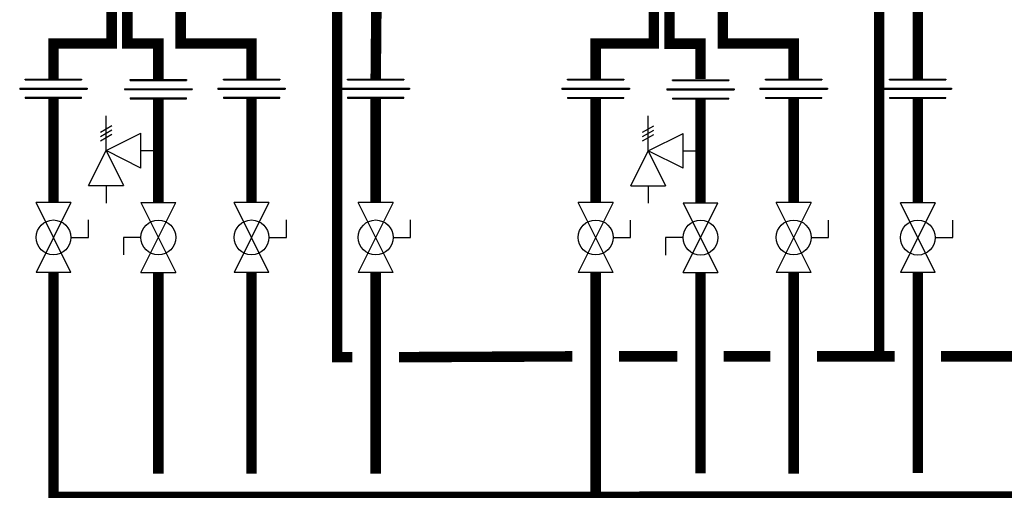
# Model space of a CAD drawing. Units: inches. Extents: x -110 to 83, y -17 to 114.
# Drawn here: x -47 to -5, y 27 to 47 of the extents above; entities that cross this region are included whole.
import ezdxf

# ---------------------------------------------------------------- set-up
doc = ezdxf.new("R2010")
doc.units = ezdxf.units.IN
doc.header["$MEASUREMENT"] = 0

# ---------------------------------------------------------------- blocks, each defined once
blk = doc.blocks.new('Full-Port Ball Valve')
at = {"color": 2}
for p, q in [((0.0832, 0.0832), (0.0416, 0.0832)), ((0.0832, 0.0416), (0.0832, 0.0832)), ((0, 0.0416), (0, -0.0416)), ((0, 0.0416), (0.1665, -0.0416)), ((0.1665, 0.0416), (0, -0.0416)), ((0.1665, 0.0416), (0.1665, -0.0416))]:
    blk.add_line(p, q, dxfattribs=at)
blk.add_circle((0.0832, 0), 0.0416, dxfattribs=at)
blk = doc.blocks.new('Pressure Relief Valve - Tankless')
at = {"color": 2}
for p, q in [((-0.0832, 0.1665), (-0.0832, 0.0832)), ((-0.0832, 0.1665), (0, 0.1249)), ((-0.0832, 0.1249), (-0.1249, 0.1249)), ((0, 0.1249), (-0.0832, 0.0832)), ((-0.0416, 0.0416), (0, 0.1249)), ((0, 0.1249), (0.0416, 0.0416)), ((0, 0.1249), (0.0832, 0.1249)), ((0.0234, 0.1384), (0.039, 0.1113)), ((0.0338, 0.1384), (0.0494, 0.1113)), ((0.0442, 0.1384), (0.0598, 0.1113)), ((-0.0416, 0.0416), (0.0416, 0.0416)), ((0, 0.0416), (0, 0))]:
    blk.add_line(p, q, dxfattribs=at)
blk = doc.blocks.new('Union')
at = {"color": 2}
for p, q in [((-0.0806, 0.0238), (0.0806, 0.0238)), ((-0.0806, 0.0238), (-0.0806, 0.0218)), ((-0.0672, 0.0457), (0.0672, 0.0457)), ((-0.0672, 0.0437), (-0.0672, 0.0457)), ((-0.0672, 0.0437), (0.0672, 0.0437)), ((0.0672, 0.0457), (0.0672, 0.0437)), ((0.0806, 0.0238), (0.0806, 0.0218)), ((-0.0806, 0.0218), (0.0806, 0.0218)), ((-0.0672, 0.002), (0.0672, 0.002)), ((-0.0672, 0.002), (-0.0672, 0)), ((-0.0672, 0), (0.0672, 0)), ((0.0672, 0), (0.0672, 0.002))]:
    blk.add_line(p, q, dxfattribs=at)

msp = doc.modelspace()

# ---------------------------------------------------------------- linework, layer by layer
at = {"const_width": 0.45}
for points in [[(-42.862, 48.051), (-42.862, 46.21), (-45.362, 46.21), (-45.362, 44.684)], [(-42.19, 48.21), (-42.19, 46.21), (-40.856, 46.21), (-40.856, 44.684)], [(-39.898, 48.21), (-39.898, 46.21), (-36.856, 46.21), (-36.856, 44.684)], [(-33.18, 48.131), (-33.18, 32.743), (-32.522, 32.743)], [(-19.575, 48.05), (-19.575, 46.209), (-22.075, 46.209), (-22.075, 44.683)], [(-18.903, 48.204), (-18.903, 46.204), (-17.569, 46.204), (-17.569, 44.684)], [(-16.611, 48.209), (-16.611, 46.209), (-13.569, 46.209), (-13.569, 44.683)], [(-9.893, 48.125), (-9.893, 32.777)], [(-31.493, 47.724), (-31.522, 44.684)], [(-8.235, 47.717), (-8.235, 44.684)], [(-45.362, 43.862), (-45.362, 39.381)], [(-40.856, 43.838), (-40.856, 39.381)], [(-36.856, 43.862), (-36.856, 39.381)], [(-31.522, 43.862), (-31.522, 39.381)], [(-22.075, 43.861), (-22.075, 39.38)], [(-17.569, 43.831), (-17.569, 39.374)], [(-13.569, 43.861), (-13.569, 39.38)], [(-8.235, 43.856), (-8.235, 39.374)], [(-45.362, 36.384), (-45.362, 26.743), (60.307, 26.776)], [(-40.856, 36.384), (-40.856, 27.743)], [(-36.856, 36.384), (-36.856, 27.743)], [(-31.522, 36.384), (-31.522, 27.743)], [(-22.075, 26.76), (-22.075, 36.383)], [(-17.569, 36.378), (-17.569, 27.758)], [(-13.569, 36.383), (-13.569, 27.742)], [(-8.235, 36.378), (-8.235, 27.777)], [(-30.522, 32.743), (-23.075, 32.777)], [(-21.075, 32.777), (-18.569, 32.777)], [(-16.569, 32.777), (-14.569, 32.777)], [(-12.569, 32.777), (-9.235, 32.777)], [(-7.235, 32.777), (0.212, 32.777)]]:
    msp.add_lwpolyline(points, dxfattribs=at)

# ---------------------------------------------------------------- block references
at = {"xscale": 18, "yscale": 18, "zscale": 18}
for p in [(-45.362, 43.862), (-40.856, 43.838), (-36.856, 43.862), (-31.522, 43.862), (-22.075, 43.861), (-17.569, 43.831), (-13.569, 43.861), (-8.235, 43.856)]:
    msp.add_blockref('Union', p, dxfattribs=at)
for name, p, rotation in [('Pressure Relief Valve - Tankless', (-40.856, 41.609), 90.00000000000001), ('Pressure Relief Valve - Tankless', (-17.569, 41.603), 90.00000000000001), ('Full-Port Ball Valve', (-45.362, 39.381), 270), ('Full-Port Ball Valve', (-40.856, 36.384), 89.99999999999999), ('Full-Port Ball Valve', (-36.856, 39.381), 270), ('Full-Port Ball Valve', (-31.522, 39.381), 270), ('Full-Port Ball Valve', (-22.075, 39.38), 270), ('Full-Port Ball Valve', (-17.569, 36.378), 89.99999999999999), ('Full-Port Ball Valve', (-13.569, 39.38), 270), ('Full-Port Ball Valve', (-8.235, 39.374), 270)]:
    msp.add_blockref(name, p, dxfattribs=dict(at, rotation=rotation))

doc.saveas('drawing.dxf')
